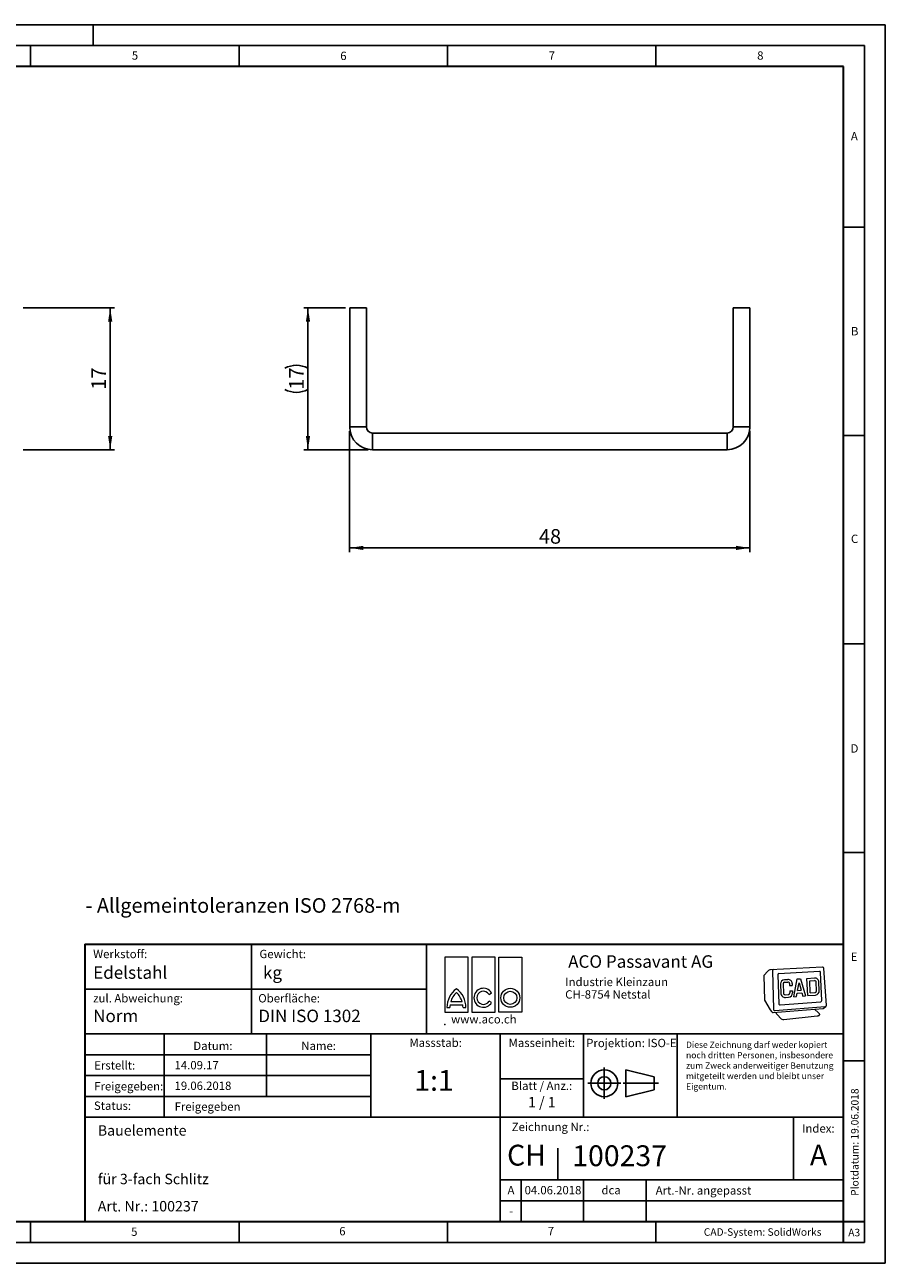
# Model space of a CAD drawing. Units: millimetres. Extents: x 0 to 420, y 0 to 297.
# Drawn here: x 214 to 420, y 0 to 297 of the extents above; entities that cross this region are included whole.
import ezdxf

# ---------------------------------------------------------------- set-up
doc = ezdxf.new("R2010")
doc.units = ezdxf.units.MM
doc.header["$PDSIZE"] = -1
doc.linetypes.add('CENTERX2', pattern=[20.32, 12.7, -2.54, 2.54, -2.54])
doc.layers.add('LINIEN-DICK', color=7, linetype='Continuous', lineweight=35)
doc.layers.add('LINIEN-NORMAL', color=7, linetype='Continuous', lineweight=25)
for name, color, linetype in [('LINIEN-DÜNN', 7, 'Continuous'), ('SLD-0', 179, 'Continuous'), ('TEXT', 7, 'Continuous'), ('TEXT-DEUTSCH', 7, 'Continuous'), ('VORLAGE_TEXT', 7, 'Continuous')]:
    doc.layers.add(name, color=color, linetype=linetype)
doc.styles.add('SLDTEXTSTYLE0', font='TXT', dxfattribs={"width": 0.605})
doc.styles.add('SLDTEXTSTYLE2', font='TXT', dxfattribs={"width": 0.75})
doc.styles.add('SLDTEXTSTYLE3', font='TXT', dxfattribs={"width": 0.563})
doc.dimstyles.new('SLDDIMSTYLE0', dxfattribs={"dimtxt": 3.5, "dimasz": 3.302, "dimexe": 0, "dimexo": 0.0625, "dimgap": 0.875, "dimtad": 1, "dimlfac": 0.5, "dimrnd": 1e-09, "dimzin": 12, "dimdsep": 46, "dimtxsty": 'SLDTEXTSTYLE2', "dimsah": 1, "dimcen": 0.09, "dimadec": 0, "dimazin": 3, "dimtfac": 1, "dimtofl": 0, "dimtmove": 0, "dimatfit": 3, "dimfxl": 0, "dimfrac": 2, "dimtolj": 1, "dimtzin": 12, "dimarcsym": 0})

# ---------------------------------------------------------------- blocks, each defined once
blk = doc.blocks.new('SW_NOTE_0')
at = {"color": 0, "linetype": 'Continuous', "lineweight": 0, "char_height": 2, "attachment_point": 1, "style": 'SLDTEXTSTYLE0'}
for s, insert in [('Industrie Kleinzaun', (0, 2.58)), ('CH-8754 Netstal', (0, -0.42))]:
    blk.add_mtext(s, dxfattribs=dict(at, insert=insert))
blk = doc.blocks.new('ACO-Logo')
at = {"color": 179, "linetype": 'Continuous', "lineweight": 18}
for p, q in [((0, 16.17), (0, 2.94)), ((5.59, 16.17), (0, 16.17)), ((5.59, 2.94), (5.59, 16.17)), ((6.46, 16.17), (6.46, 2.94)), ((12.05, 16.17), (6.46, 16.17)), ((12.05, 2.94), (12.05, 16.17)), ((12.93, 2.94), (12.93, 16.17)), ((12.93, 16.17), (18.52, 16.17)), ((18.52, 16.17), (18.52, 2.94)), ((77.51, 12.77), (76.49, 11.76)), ((90.64, 13.74), (78.15, 13.15)), ((78.63, 12.88), (78.84, 3.65)), ((79.85, 11.93), (80.09, 4.98)), ((80.13, 12.24), (89.85, 12.76)), ((90.46, 5.79), (90.16, 12.47)), ((91.53, 4.63), (90.96, 13.46)), ((76.49, 11.76), (76.65, 5.87)), ((80.53, 9.73), (80.61, 7.48)), ((81.17, 9.75), (81.24, 7.5)), ((81.47, 10.76), (82.27, 10.81)), ((81.51, 10.13), (82.31, 10.17)), ((82.69, 9.82), (82.71, 9.37)), ((82.71, 9.35), (83.34, 9.39)), ((83.33, 9.84), (83.34, 9.39)), ((83.7, 6.67), (84.51, 10.93)), ((84.51, 10.93), (85.35, 10.97)), ((84.64, 8.19), (84.97, 9.97)), ((84.97, 9.97), (85.45, 8.24)), ((85.35, 10.97), (86.49, 6.88)), ((86.88, 11.07), (88.67, 11.16)), ((87.08, 6.93), (86.88, 11.07)), ((87.55, 10.46), (88.71, 10.53)), ((87.68, 7.61), (87.55, 10.46)), ((89.19, 8.08), (89.09, 10.18)), ((89.82, 8.11), (89.73, 10.21)), ((10.61, 7.22), (11.22, 7.57)), ((81.63, 7.15), (82.43, 7.21)), ((81.68, 6.51), (82.48, 6.58)), ((82.75, 8.08), (83.39, 8.12)), ((82.75, 8.08), (82.77, 7.58)), ((83.39, 8.12), (83.4, 7.61)), ((83.7, 6.67), (84.36, 6.72)), ((84.36, 6.72), (84.51, 7.54)), ((84.51, 7.54), (85.63, 7.61)), ((84.64, 8.19), (85.45, 8.24)), ((85.63, 7.61), (85.85, 6.83)), ((85.85, 6.83), (86.49, 6.88)), ((87.08, 6.93), (88.91, 7.07)), ((87.68, 7.61), (88.85, 7.7)), ((0.51, 4.09), (1.21, 4.09)), ((1.26, 4.73), (4.33, 4.73)), ((4.18, 5.43), (1.41, 5.43)), ((4.37, 4.09), (5.08, 4.09)), ((11.23, 5.26), (10.63, 5.62)), ((76.65, 5.87), (78.03, 3.52)), ((78.03, 3.52), (78.36, 3.14)), ((78.36, 3.14), (78.47, 3.02)), ((78.8, 2.89), (90.8, 3.85)), ((79.16, 3.36), (91.26, 4.31)), ((80.41, 4.7), (90.18, 5.48)), ((88.68, 3.68), (89.67, 2.79)), ((90.8, 3.85), (91.4, 4.35)), ((0, 2.94), (5.59, 2.94)), ((6.46, 2.94), (12.05, 2.94)), ((18.52, 2.94), (12.93, 2.94)), ((79.26, 2.93), (80.49, 1.53)), ((81.34, 1.2), (89.33, 2.05)), ((89.67, 2.79), (89.75, 2.72)), ((89.75, 2.72), (89.8, 2.67)), ((89.8, 2.67), (89.84, 2.6)), ((89.84, 2.6), (89.87, 2.52)), ((89.87, 2.52), (89.87, 2.31))]:
    blk.add_line(p, q, dxfattribs=at)
for radius in [2.28, 1.58]:
    blk.add_circle((15.72, 6.41), radius, dxfattribs=at)
for centre, radius, start, end in [((78.19, 12.35), 0.8, 92.6996, 148.2554), ((78.93, 12.89), 0.3, 92.6996, 181.273), ((80.15, 11.94), 0.3, 93.0418, 181.9349), ((89.86, 12.46), 0.3, 2.5148, 93.0418), ((90.66, 13.44), 0.3, 3.7249, 92.6996), ((81.53, 9.76), 1, 93.1134, 181.9415), ((81.53, 9.76), 0.363, 93.1134, 181.9415), ((82.33, 9.81), 1, 1.9415, 93.1134), ((82.33, 9.81), 0.363, 1.9415, 93.1134), ((88.73, 10.16), 1, 2.6542, 93.1134), ((88.73, 10.16), 0.363, 2.6542, 93.1134), ((6.13, 4.07), 5.62, 126.4236, 179.7474), ((6.13, 4.07), 4.91, 132.7321, 163.9341), ((-0.54, 4.07), 5.62, 0.2526, 53.5764), ((-0.54, 4.07), 4.91, 16.0659, 47.2679), ((9.26, 6.41), 2.28, 30.7309, 330), ((9.26, 6.41), 1.58, 31.0558, 330), ((81.61, 7.51), 1, 181.9415, 274.3987), ((81.61, 7.51), 0.363, 181.9415, 274.3987), ((82.4, 7.57), 0.363, 274.3987, 1.9415), ((82.4, 7.57), 1, 274.3987, 1.9415), ((88.83, 8.07), 0.363, 274.3987, 2.6542), ((88.83, 8.07), 1, 274.3987, 2.6542), ((6.13, 4.07), 4.91, 172.3058, 179.7113), ((-0.54, 4.07), 4.91, 0.2887, 7.6942), ((78.77, 3.29), 0.4, 221.0091, 274.5606), ((79.14, 3.65), 0.3, 181.273, 274.4996), ((80.39, 4.99), 0.3, 181.9349, 274.6063), ((90.16, 5.78), 0.3, 274.6063, 2.5148), ((91.23, 4.61), 0.3, 274.4996, 3.7249), ((81.24, 2.19), 1, 221.4087, 276.0561), ((89.05, 4.1), 2.08, 277.7635, 279.1918), ((89.32, 2.43), 0.379, 279.1918, 281.4992), ((89.13, 3.35), 1.32, 281.4992, 285.2551), ((88.05, 7.32), 5.43, 285.2551, 287.1087), ((89.48, 2.66), 0.555, 287.1087, 303.6901), ((89.69, 2.35), 0.188, 303.6901, 332.3803), ((89.77, 2.31), 0.0984, 332.3803, 4.9765)]:
    blk.add_arc(centre, radius, start, end, dxfattribs=at)
at = {"color": 7, "linetype": 'Continuous', "lineweight": 0}
blk.add_blockref('SW_NOTE_0', (28.89, 8.64), dxfattribs=at)
at = {"color": 7, "linetype": 'Continuous', "lineweight": 0, "attachment_point": 2, "style": 'SLDTEXTSTYLE0'}
for s, insert, char_height in [('ACO Passavant AG', (46.98, 16.61), 3), ('www.aco.ch', (9.37, 2.26), 2)]:
    blk.add_mtext(s, dxfattribs=dict(at, insert=insert, char_height=char_height))
blk = doc.blocks.new('SW_NOTE_1')
at = {"color": 0, "linetype": 'Continuous', "lineweight": 0, "char_height": 1.5, "attachment_point": 1, "style": 'SLDTEXTSTYLE0'}
for s, insert in [('Diese Zeichnung darf weder kopiert', (0, 1.93)), ('zum Zweck anderweitiger Benutzung', (0, -3.07)), ('noch dritten Personen, insbesondere', (0, -0.57)), ('mitgeteilt werden und bleibt unser', (0, -5.57)), ('Eigentum.', (0, -8.07))]:
    blk.add_mtext(s, dxfattribs=dict(at, insert=insert))
blk = doc.blocks.new('_D')
at = {"layer": 'SLD-0'}
for p, q in [((213.2, 229.09), (235.09, 229.09)), ((234.09, 229.09), (234.09, 195.09)), ((213.2, 195.09), (235.09, 195.09))]:
    blk.add_line(p, q, dxfattribs=at)
for points in [[(234.09, 229.09), (233.58, 225.79), (234.6, 225.79)], [(234.09, 195.09), (234.6, 198.39), (233.58, 198.39)]]:
    blk.add_solid(points, dxfattribs=at)
at = {"layer": 'SLD-0', "insert": (229.58, 209.5), "char_height": 3.5, "attachment_point": 1, "rotation": 90, "style": 'SLDTEXTSTYLE2'}
blk.add_mtext('17', dxfattribs=at)
blk = doc.blocks.new('_D_2')
at = {"layer": 'SLD-0'}
for p, q in [((291.53, 199.56), (291.53, 170.54)), ((387.53, 199.56), (387.53, 170.54)), ((291.53, 171.54), (387.53, 171.54))]:
    blk.add_line(p, q, dxfattribs=at)
for points in [[(291.53, 171.54), (294.84, 171.04), (294.84, 172.05)], [(387.53, 171.54), (384.23, 172.05), (384.23, 171.04)]]:
    blk.add_solid(points, dxfattribs=at)
at = {"layer": 'SLD-0', "insert": (336.95, 176.06), "char_height": 3.5, "attachment_point": 1, "style": 'SLDTEXTSTYLE2'}
blk.add_mtext('48', dxfattribs=at)
blk = doc.blocks.new('_D_3')
at = {"layer": 'SLD-0'}
for p, q in [((290.53, 229.09), (280.53, 229.09)), ((281.53, 195.09), (281.53, 229.09)), ((296.01, 195.09), (280.53, 195.09))]:
    blk.add_line(p, q, dxfattribs=at)
for centre, start, end in [((278.76, 209.12), 63.4349, 116.5651), ((278.76, 215.06), 243.4349, 296.5651)]:
    blk.add_arc(centre, 6.21, start, end, dxfattribs=at)
for points in [[(281.53, 229.09), (281.03, 225.79), (282.04, 225.79)], [(281.53, 195.09), (282.04, 198.39), (281.03, 198.39)]]:
    blk.add_solid(points, dxfattribs=at)
at = {"layer": 'SLD-0', "insert": (277.02, 209.5), "char_height": 3.5, "attachment_point": 1, "rotation": 90, "style": 'SLDTEXTSTYLE2'}
blk.add_mtext('17', dxfattribs=at)

msp = doc.modelspace()

# ---------------------------------------------------------------- linework, layer by layer
at = {"color": 7, "linetype": 'Continuous', "lineweight": 25}
for p, q in [((291.534, 200.56), (291.534, 229.087)), ((291.534, 229.087), (295.534, 229.087)), ((295.534, 200.56), (295.534, 229.087)), ((387.534, 229.087), (383.534, 229.087)), ((383.534, 229.087), (383.534, 200.56)), ((387.534, 229.087), (387.534, 200.56)), ((295.534, 200.56), (291.534, 200.56)), ((297.007, 199.087), (297.007, 195.087)), ((297.007, 199.087), (382.061, 199.087)), ((382.061, 199.087), (382.061, 195.087)), ((383.534, 200.56), (387.534, 200.56)), ((297.007, 195.087), (382.061, 195.087))]:
    msp.add_line(p, q, dxfattribs=at)
for centre, radius, start, end in [((297.007, 200.56), 5.473, 180, 270), ((297.007, 200.56), 1.473, 180, 270), ((382.061, 200.56), 5.473, 270, 0), ((382.061, 200.56), 1.473, 270, 0)]:
    msp.add_arc(centre, radius, start, end, dxfattribs=at)
at = {"color": 7, "linetype": 'Continuous', "lineweight": 0}
msp.add_point((314.351, 57.243), dxfattribs=at)
at = {"layer": 'LINIEN-DICK'}
for p, q in [((410, 287), (20, 287)), ((410, 5), (410, 287)), ((228, 76.5), (228, 10)), ((228, 76.5), (410, 76.5)), ((20, 10), (415, 10))]:
    msp.add_line(p, q, dxfattribs=at)
at = {"layer": 'LINIEN-DÜNN'}
for p, q in [((0, 297), (420, 297)), ((230, 292), (230, 297)), ((420, 0), (420, 297)), ((15, 292), (415, 292)), ((215, 292), (215, 287)), ((265, 292), (265, 287)), ((315, 292), (315, 287)), ((365, 292), (365, 287)), ((415, 292), (415, 5)), ((410, 248.5), (415, 248.5)), ((410, 198.5), (415, 198.5)), ((410, 148.5), (415, 148.5)), ((410, 98.5), (415, 98.5)), ((268, 76.5), (268, 55)), ((228, 65.75), (310, 65.75)), ((228, 55), (410, 55)), ((410, 55), (228, 55)), ((247, 55), (247, 35)), ((271.6, 55), (271.6, 40)), ((347.661, 35), (347.661, 55)), ((370.057, 55.012), (370.057, 35)), ((228, 50), (296.6, 50)), ((410, 48.5), (415, 48.5)), ((296.6, 45), (228, 45)), ((357.766, 46.372), (357.766, 39.935)), ((364.606, 44.738), (357.766, 46.372)), ((364.606, 44.738), (364.606, 41.57)), ((347.661, 44.213), (327.661, 44.213)), ((228, 40), (296.6, 40)), ((357.766, 39.935), (364.606, 41.57)), ((398, 35), (398, 20)), ((341.485, 20), (341.485, 27.565)), ((327.661, 20), (410, 20)), ((332.661, 20), (332.661, 10)), ((347.661, 20), (347.661, 10)), ((362.661, 20), (362.661, 10)), ((410, 15), (327.661, 15)), ((215, 10), (215, 5)), ((265, 10), (265, 5)), ((315, 10), (315, 5)), ((365, 10), (365, 5)), ((15, 5), (415, 5)), ((0, 0), (420, 0))]:
    msp.add_line(p, q, dxfattribs=at)
at = {"layer": 'LINIEN-DÜNN', "linetype": 'CENTERX2'}
for p, q in [((352.617, 46.908), (352.617, 39.462)), ((348.624, 43.154), (356.611, 43.154)), ((357.129, 43.154), (365.626, 43.154))]:
    msp.add_line(p, q, dxfattribs=at)
at = {"layer": 'LINIEN-DÜNN'}
for radius in [3.218, 1.584]:
    msp.add_circle((352.617, 43.154), radius, dxfattribs=at)
at = {"layer": 'LINIEN-NORMAL'}
for p, q in [((310, 76.5), (310, 55)), ((410, 55), (228, 55)), ((296.6, 55), (296.6, 35)), ((327.661, 10), (327.661, 55)), ((228, 35), (410, 35))]:
    msp.add_line(p, q, dxfattribs=at)

# ---------------------------------------------------------------- block references
at = {"color": 7, "linetype": 'Continuous'}
msp.add_blockref('ACO-Logo', (314.351, 57.243), dxfattribs=at)
at = {"color": 7, "linetype": 'Continuous', "lineweight": 0}
msp.add_blockref('SW_NOTE_1', (372.22, 51.22), dxfattribs=at)

# ---------------------------------------------------------------- texts
at = {"layer": 'SLD-0', "insert": (228.173, 87.552), "char_height": 3.5, "attachment_point": 1, "style": 'SLDTEXTSTYLE2'}
msp.add_mtext('- Allgemeintoleranzen ISO 2768-m', dxfattribs=at)
at = {"layer": 'TEXT', "style": 'SLDTEXTSTYLE0'}
for s, insert, char_height, attachment_point in [('Edelstahl', (230, 71.212), 3, 1), ('kg', (270.738, 71.212), 3, 1), ('Norm', (230, 60.812), 3, 1), ('DIN ISO 1302', (269.613, 60.812), 3, 1), ('14.09.17', (249.528, 48.499), 2, 1), ('19.06.2018', (249.528, 43.56), 2, 1), ('Freigegeben', (249.557, 38.558), 2, 1), ('Bauelemente', (231.116, 33.09), 2.5, 1), ('100237', (344.927, 28.277), 5, 1), ('A', (403.999, 28.439), 5, 2), ('für 3-fach Schlitz', (231.148, 21.453), 2.5, 1), ('A', (330.227, 18.525), 2, 2), ('04.06.2018', (340.304, 18.525), 2, 2), ('dca', (354.245, 18.525), 2, 2), ('Art.-Nr. angepasst', (364.947, 18.459), 2, 1), ('Art. Nr.: 100237', (231.113, 14.921), 2.5, 1), ('-', (330.261, 13.525), 2, 2)]:
    msp.add_mtext(s, dxfattribs=dict(at, insert=insert, char_height=char_height, attachment_point=attachment_point))
at = {"layer": 'TEXT-DEUTSCH', "insert": (411.795, 41.919), "char_height": 1.8, "attachment_point": 3, "rotation": 90, "style": 'SLDTEXTSTYLE0'}
msp.add_mtext('Plotdatum: 19.06.2018', dxfattribs=at)
at = {"layer": 'VORLAGE_TEXT'}
for s, insert, char_height, attachment_point, style in [('5', (240.042, 290.637), 2, 2, 'SLDTEXTSTYLE0'), ('6', (290.034, 290.543), 2, 2, 'SLDTEXTSTYLE0'), ('7', (340.022, 290.595), 2, 2, 'SLDTEXTSTYLE0'), ('8', (390.038, 290.622), 2, 2, 'SLDTEXTSTYLE0'), ('A', (412.595, 271.28), 2, 2, 'SLDTEXTSTYLE0'), ('B', (412.672, 224.512), 2, 2, 'SLDTEXTSTYLE0'), ('C', (412.649, 174.728), 2, 2, 'SLDTEXTSTYLE0'), ('D', (412.623, 124.452), 2, 2, 'SLDTEXTSTYLE0'), ('Werkstoff:', (230, 75.161), 2, 1, 'SLDTEXTSTYLE0'), ('Gewicht:', (269.898, 75.161), 2, 1, 'SLDTEXTSTYLE0'), ('E', (412.516, 74.51), 2, 2, 'SLDTEXTSTYLE0'), ('zul. Abweichung:', (230, 64.542), 2, 1, 'SLDTEXTSTYLE0'), ('Oberfläche:', (269.613, 64.542), 2, 1, 'SLDTEXTSTYLE0'), ('Massstab:', (312.162, 53.882), 2, 2, 'SLDTEXTSTYLE0'), ('Masseinheit:', (337.632, 53.855), 2, 2, 'SLDTEXTSTYLE0'), ('Projektion: ISO-E', (348.275, 53.819), 2, 1, 'SLDTEXTSTYLE0'), ('Datum:', (254.036, 53.129), 2, 1, 'SLDTEXTSTYLE0'), ('Name:', (279.935, 53.136), 2, 1, 'SLDTEXTSTYLE0'), ('Erstellt:', (230.261, 48.45), 2, 1, 'SLDTEXTSTYLE0'), ('1:1', (311.765, 46.349), 5, 2, 'SLDTEXTSTYLE0'), ('Freigegeben:', (230.261, 43.443), 2, 1, 'SLDTEXTSTYLE0'), ('Blatt / Anz.:', (337.611, 43.545), 2, 2, 'SLDTEXTSTYLE0'), ('Status:', (230.185, 38.779), 2, 1, 'SLDTEXTSTYLE0'), ('1 / 1', (337.635, 39.87), 2.5, 2, 'SLDTEXTSTYLE3'), ('Zeichnung Nr.:', (330.407, 33.693), 2, 1, 'SLDTEXTSTYLE0'), ('Index:', (403.955, 33.325), 2, 2, 'SLDTEXTSTYLE0'), ('CH', (329.29, 28.414), 5, 1, 'SLDTEXTSTYLE0'), ('5', (239.875, 8.564), 2, 2, 'SLDTEXTSTYLE0'), ('6', (289.789, 8.688), 2, 2, 'SLDTEXTSTYLE0'), ('7', (339.8, 8.721), 2, 2, 'SLDTEXTSTYLE0'), ('CAD-System: SolidWorks', (390.595, 8.385), 1.8, 2, 'SLDTEXTSTYLE0'), ('A3', (412.558, 8.255), 1.8, 2, 'SLDTEXTSTYLE0')]:
    msp.add_mtext(s, dxfattribs=dict(at, insert=insert, char_height=char_height, attachment_point=attachment_point, style=style))

# ---------------------------------------------------------------- dimensions: what is measured, and where the dimension line sits
at = {"layer": 'SLD-0'}
dim = msp.add_linear_dim(base=(234.09, 195.087), p1=(212.2, 229.087), p2=(212.2, 195.087), angle=90, dimstyle='SLDDIMSTYLE0', dxfattribs=at)
dim.commit()
dim.dimension.update_dxf_attribs({"geometry": '_D', "text_midpoint": (234.09, 212.087), "dimtype": 160})
dim = msp.add_linear_dim(base=(281.534, 229.087), p1=(297.007, 195.087), p2=(291.534, 229.087), angle=90, text='(<>)', dimstyle='SLDDIMSTYLE0', dxfattribs=at)
dim.commit()
dim.dimension.update_dxf_attribs({"geometry": '_D_3', "text_midpoint": (281.534, 212.087), "dimtype": 160})
dim = msp.add_linear_dim(base=(387.534, 171.544), p1=(291.534, 200.56), p2=(387.534, 200.56), dimstyle='SLDDIMSTYLE0', dxfattribs=at)
dim.commit()
dim.dimension.update_dxf_attribs({"geometry": '_D_2', "text_midpoint": (339.534, 171.544), "dimtype": 160})

doc.saveas('drawing.dxf')
